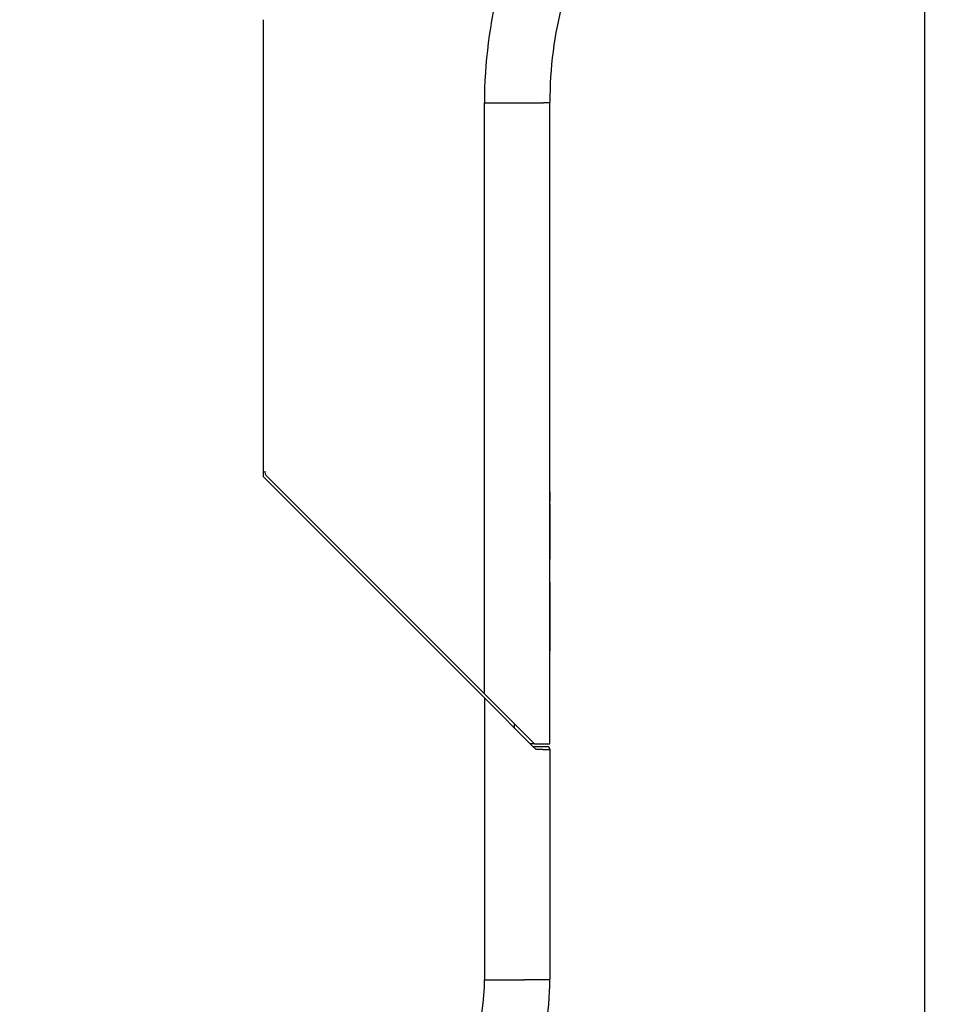
# Model space of a CAD drawing. Units: millimetres. Extents: x -284 to 766, y -1084 to 401.
# Drawn here: x 451 to 516, y 4 to 73 of the extents above; entities that cross this region are included whole.
import ezdxf

# ---------------------------------------------------------------- set-up
doc = ezdxf.new("R2010")
doc.units = ezdxf.units.MM
doc.layers.add('1', color=7, linetype='Continuous')
doc.styles.add('CONVERTER_14', font='simplex.shx', dxfattribs={"width": 0.95})
doc.dimstyles.new('ME10_DIM_15', dxfattribs={"dimtxt": 15, "dimasz": 15, "dimexe": 5, "dimexo": 2.5, "dimgap": 10, "dimtad": 1, "dimdsep": 46, "dimtxsty": 'CONVERTER_14', "dimsah": 1, "dimcen": 0.09, "dimclrd": 2, "dimclre": 2, "dimclrt": 4, "dimadec": 0, "dimazin": 0, "dimtfac": 1, "dimtdec": 4, "dimtix": 1, "dimtmove": 0, "dimatfit": 3, "dimfxl": 1, "dimtolj": 1, "dimtzin": 0, "dimarcsym": 0})
doc.dimstyles.new('ME10_DIM_16', dxfattribs={"dimtxt": 15, "dimasz": 15, "dimexe": 5, "dimexo": 2.5, "dimgap": 10, "dimtad": 1, "dimdsep": 46, "dimtxsty": 'CONVERTER_14', "dimsah": 1, "dimcen": 0.09, "dimclrd": 2, "dimclre": 2, "dimclrt": 4, "dimadec": 0, "dimazin": 0, "dimtfac": 1, "dimtdec": 4, "dimtix": 1, "dimtmove": 0, "dimatfit": 3, "dimfxl": 1, "dimtolj": 1, "dimtzin": 0, "dimarcsym": 0})
doc.dimstyles.new('ME10_DIM_19', dxfattribs={"dimtxt": 15, "dimasz": 15, "dimexe": 5, "dimexo": 2.5, "dimgap": 10, "dimtad": 1, "dimdsep": 46, "dimtxsty": 'CONVERTER_14', "dimsah": 1, "dimcen": 0.09, "dimclrd": 2, "dimclre": 2, "dimclrt": 4, "dimadec": 0, "dimazin": 0, "dimtfac": 1, "dimtdec": 4, "dimtix": 1, "dimtmove": 0, "dimatfit": 3, "dimfxl": 1, "dimtolj": 1, "dimtzin": 0, "dimarcsym": 0})

# ---------------------------------------------------------------- blocks, each defined once
blk = doc.blocks.new('*D7')
at = {"layer": '1', "color": 2, "linetype": 'Continuous'}
for p, q in [((440.017, 191.362), (581.353, 191.362)), ((576.353, 191.362), (576.353, -67.646)), ((423.634, -67.646), (581.353, -67.646))]:
    blk.add_line(p, q, dxfattribs=at)
at = {"layer": '1', "color": 2}
for points in [[(578.327, 176.362), (574.378, 176.362), (576.353, 191.362)], [(574.378, -52.646), (578.327, -52.646), (576.353, -67.646)]]:
    blk.add_solid(points, dxfattribs=at)
at = {"layer": '1', "color": 4, "insert": (566.353, 55.858), "char_height": 15, "attachment_point": 7, "rotation": 90, "line_spacing_factor": 0.60024, "style": 'CONVERTER_14'}
blk.add_mtext('A', dxfattribs=at)
blk = doc.blocks.new('*D8')
at = {"layer": '1', "color": 2, "linetype": 'Continuous'}
for p, q in [((514.177, 113.3), (514.177, -190.48)), ((397.775, -38.967), (397.775, -190.48)), ((397.775, -185.48), (514.177, -185.48))]:
    blk.add_line(p, q, dxfattribs=at)
at = {"layer": '1', "color": 2}
for points in [[(412.775, -183.505), (412.775, -187.454), (397.775, -185.48)], [(499.177, -187.454), (499.177, -183.505), (514.177, -185.48)]]:
    blk.add_solid(points, dxfattribs=at)
at = {"layer": '1', "color": 4, "insert": (442.476, -175.48), "char_height": 15, "attachment_point": 7, "rotation": 0.00014, "line_spacing_factor": 0.60024, "style": 'CONVERTER_14'}
blk.add_mtext('117', dxfattribs=at)
blk = doc.blocks.new('*D13')
at = {"layer": '1', "color": 2, "linetype": 'Continuous'}
for p, q in [((397.775, -33.963), (397.779, -128.896)), ((469.714, -68.183), (482.978, -117.676)), ((482.978, -117.676), (484.272, -122.506)), ((397.779, -128.896), (397.779, -133.896))]:
    blk.add_line(p, q, dxfattribs=at)
blk.add_arc((397.766, 200.29), 329.186, 270.00218, 285.00218, dxfattribs=at)
at = {"layer": '1', "color": 2}
for points in [[(468.872, -123.147), (467.937, -119.309), (482.978, -117.676)], [(412.73, -126.58), (412.82, -130.528), (397.779, -128.896)]]:
    blk.add_solid(points, dxfattribs=at)
at = {"layer": '1', "color": 4, "insert": (425.312, -118.024), "char_height": 15, "attachment_point": 7, "rotation": 7.50218, "line_spacing_factor": 0.60024, "style": 'CONVERTER_14'}
blk.add_mtext('15{\\Fgdt;~}', dxfattribs=at)

msp = doc.modelspace()

# ---------------------------------------------------------------- linework, layer by layer
at = {"color": 7, "linetype": 'Continuous'}
for p, q in [((468.022, 41.003), (468.021, 72.906)), ((488.018, 41.595), (488.018, 67.13)), ((488.018, 39.945), (488.018, 41.595)), ((488.019, 41.595), (488.018, 41.595)), ((488.019, 39.945), (488.019, 41.595)), ((468.022, 41.003), (470.022, 39.003)), ((468.264, 41.04), (483.452, 25.852)), ((488.019, 39.945), (488.018, 39.945)), ((488.018, 39.645), (488.018, 39.945)), ((488.019, 39.945), (488.019, 39.645)), ((488.019, 39.645), (488.018, 39.645)), ((488.018, 39.268), (488.018, 39.645)), ((488.019, 39.268), (488.018, 39.268)), ((488.018, 39.118), (488.018, 39.268)), ((488.019, 39.645), (488.019, 39.268)), ((488.019, 39.118), (488.019, 39.268)), ((470.022, 39.003), (483.457, 25.569)), ((488.019, 39.118), (488.018, 39.118)), ((488.018, 35.255), (488.018, 39.118)), ((488.019, 39.118), (488.019, 35.255)), ((488.019, 35.255), (488.018, 35.255)), ((488.018, 33.645), (488.018, 35.255)), ((488.019, 33.645), (488.019, 35.255)), ((488.019, 33.645), (488.018, 33.645)), ((488.018, 28.845), (488.018, 33.645)), ((488.019, 33.645), (488.019, 28.845)), ((488.018, 27.195), (488.018, 28.845)), ((488.019, 28.845), (488.018, 28.845)), ((488.019, 27.195), (488.019, 28.845)), ((488.018, 22.362), (488.018, 27.195)), ((488.019, 27.195), (488.018, 27.195)), ((483.452, 25.852), (485.518, 23.786)), ((486.843, 22.183), (483.457, 25.569)), ((485.518, 23.786), (486.942, 22.362)), ((485.518, 23.786), (485.518, 23.509)), ((486.942, 22.362), (486.664, 22.362)), ((486.843, 22.183), (487.826, 22.166)), ((487.045, 21.981), (486.843, 22.183)), ((486.942, 22.362), (488.018, 22.362)), ((488.023, 21.966), (488.024, 5.924))]:
    msp.add_line(p, q, dxfattribs=at)
at = {"color": 2, "linetype": 'Continuous'}
msp.add_line((483.452, 25.852), (483.452, 67.092), dxfattribs=at)
for centre, radius, start, end in [((516.452, 67.092), 33, 150.88369, 180.00001), ((468.458, 5.886), 15, 295.00218, 0.00218)]:
    msp.add_arc(centre, radius, start, end, dxfattribs=at)
at = {"color": 7, "linetype": 'Continuous'}
for centre, radius, start, end in [((516.018, 67.13), 28, 150.88369, 180), ((468.618, 41.393), 0.5, 180, 225), ((487.823, 21.966), 0.2, 0.00216, 89.00216), ((468.024, 5.924), 20, 350.03883, 0.00218)]:
    msp.add_arc(centre, radius, start, end, dxfattribs=at)
at = {"color": 2, "linetype": 'Continuous'}
for points, knots in [([(483.452, 67.092), (483.474, 67.092), (483.517, 67.092), (483.582, 67.092), (483.647, 67.092), (483.713, 67.092), (483.778, 67.092), (483.844, 67.092), (483.91, 67.092), (483.977, 67.093), (484.043, 67.093), (484.109, 67.093), (484.176, 67.093), (484.242, 67.093), (484.309, 67.093), (484.375, 67.093), (484.442, 67.093), (484.509, 67.094), (484.575, 67.094), (484.642, 67.094), (484.708, 67.094), (484.774, 67.094), (484.84, 67.094), (484.906, 67.095), (484.972, 67.095), (485.038, 67.095), (485.103, 67.095), (485.162, 67.096), (485.213, 67.096), (485.257, 67.096), (485.302, 67.096), (485.346, 67.096), (485.39, 67.096), (485.433, 67.097), (485.477, 67.097), (485.52, 67.097), (485.563, 67.097), (485.606, 67.097), (485.649, 67.098), (485.692, 67.098), (485.734, 67.098), (485.776, 67.098), (485.818, 67.098), (485.86, 67.099), (485.901, 67.099), (485.943, 67.099), (485.981, 67.099), (486.017, 67.099), (486.051, 67.1), (486.084, 67.1), (486.117, 67.1), (486.15, 67.1), (486.182, 67.1), (486.215, 67.101), (486.247, 67.101), (486.279, 67.101), (486.311, 67.101), (486.343, 67.101), (486.374, 67.102), (486.405, 67.102), (486.436, 67.102), (486.467, 67.102), (486.497, 67.103), (486.527, 67.103), (486.557, 67.103), (486.587, 67.103), (486.617, 67.103), (486.646, 67.104), (486.675, 67.104), (486.702, 67.104), (486.729, 67.104), (486.754, 67.105), (486.778, 67.105), (486.803, 67.105), (486.827, 67.105), (486.851, 67.105), (486.875, 67.106), (486.899, 67.106), (486.922, 67.106), (486.946, 67.106), (486.969, 67.107), (486.991, 67.107), (487.014, 67.107), (487.036, 67.107), (487.058, 67.107), (487.08, 67.108), (487.102, 67.108), (487.123, 67.108), (487.144, 67.108), (487.165, 67.109), (487.186, 67.109), (487.206, 67.109), (487.226, 67.109), (487.246, 67.11), (487.266, 67.11), (487.285, 67.11), (487.305, 67.11), (487.324, 67.111), (487.342, 67.111), (487.361, 67.111), (487.379, 67.111), (487.397, 67.112), (487.414, 67.112), (487.432, 67.112), (487.449, 67.112), (487.466, 67.113), (487.483, 67.113), (487.499, 67.113), (487.515, 67.113), (487.531, 67.114), (487.547, 67.114), (487.562, 67.114), (487.577, 67.114), (487.592, 67.115), (487.606, 67.115), (487.621, 67.115), (487.635, 67.115), (487.649, 67.116), (487.662, 67.116), (487.675, 67.116), (487.688, 67.116), (487.701, 67.117), (487.714, 67.117), (487.726, 67.117), (487.738, 67.117), (487.75, 67.118), (487.761, 67.118), (487.772, 67.118), (487.783, 67.118), (487.794, 67.119), (487.804, 67.119), (487.814, 67.119), (487.824, 67.119), (487.834, 67.12), (487.843, 67.12), (487.852, 67.12), (487.861, 67.12), (487.87, 67.121), (487.878, 67.121), (487.886, 67.121), (487.894, 67.122), (487.902, 67.122), (487.909, 67.122), (487.916, 67.122), (487.923, 67.123), (487.93, 67.123), (487.936, 67.123), (487.942, 67.123), (487.948, 67.124), (487.953, 67.124), (487.959, 67.124), (487.964, 67.124), (487.969, 67.125), (487.973, 67.125), (487.978, 67.125), (487.982, 67.125), (487.986, 67.126), (487.99, 67.126), (487.993, 67.126), (487.996, 67.126), (487.999, 67.127), (488.002, 67.127), (488.004, 67.127), (488.006, 67.127), (488.008, 67.128), (488.01, 67.128), (488.012, 67.128), (488.013, 67.128), (488.015, 67.129), (488.016, 67.129), (488.017, 67.129), (488.017, 67.129), (488.017, 67.129), (488.018, 67.13), (488.018, 67.13), (488.018, 67.13), (488.018, 67.13), (488.018, 67.13)], [0, 0, 0, 0, 0.064846, 0.129936, 0.195251, 0.260774, 0.326486, 0.392371, 0.458409, 0.524584, 0.590878, 0.657272, 0.723749, 0.79029, 0.856879, 0.923482, 0.990091, 1.056681, 1.123232, 1.189722, 1.256128, 1.322427, 1.388599, 1.45462, 1.520468, 1.586122, 1.65156, 1.716758, 1.761215, 1.80554, 1.849727, 1.893767, 1.937653, 1.981378, 2.024934, 2.068313, 2.11151, 2.154515, 2.197321, 2.239921, 2.282308, 2.324474, 2.366412, 2.408113, 2.449572, 2.490779, 2.531729, 2.565361, 2.598808, 2.632064, 2.665127, 2.697993, 2.730658, 2.763119, 2.795371, 2.827412, 2.859238, 2.890845, 2.922229, 2.953387, 2.984316, 3.015011, 3.045469, 3.075686, 3.105659, 3.135384, 3.164858, 3.194077, 3.223036, 3.251734, 3.276904, 3.301866, 3.326617, 3.351156, 3.37548, 3.399588, 3.423478, 3.447148, 3.470596, 3.49382, 3.516818, 3.539589, 3.56213, 3.584442, 3.606521, 3.628365, 3.649975, 3.671347, 3.692482, 3.713377, 3.734031, 3.754443, 3.774611, 3.794534, 3.814211, 3.833641, 3.852823, 3.871756, 3.890438, 3.908869, 3.927047, 3.944973, 3.962645, 3.980063, 3.997225, 4.014132, 4.030781, 4.047174, 4.063307, 4.079184, 4.094801, 4.110159, 4.125257, 4.140096, 4.154674, 4.168992, 4.183049, 4.196846, 4.210382, 4.223657, 4.23667, 4.249422, 4.261915, 4.274145, 4.286115, 4.297825, 4.309274, 4.320463, 4.331393, 4.342063, 4.352475, 4.362628, 4.372523, 4.38216, 4.391539, 4.400663, 4.409531, 4.418143, 4.4265, 4.434604, 4.442455, 4.450054, 4.457401, 4.464498, 4.471345, 4.477943, 4.484294, 4.490397, 4.496255, 4.501868, 4.507237, 4.512364, 4.517249, 4.521894, 4.5263, 4.530468, 4.5344, 4.538097, 4.54156, 4.544791, 4.54779, 4.550369, 4.552752, 4.55494, 4.556933, 4.558733, 4.560343, 4.561762, 4.563181, 4.564348, 4.565268, 4.565801, 4.566207, 4.566365, 4.566499, 4.566612, 4.566715, 4.566715, 4.566715, 4.566715]), ([(483.457, 25.569), (483.457, 22.401), (483.457, 16.066), (483.458, 9.617), (483.458, 6.224), (483.458, 5.999), (483.458, 5.886)], [0, 0, 0, 0, 9.503638, 19.007276, 19.345123, 19.68297, 19.68297, 19.68297, 19.68297]), ([(487.045, 21.981), (487.046, 21.981), (487.049, 21.981), (487.052, 21.981), (487.056, 21.981), (487.059, 21.981), (487.063, 21.981), (487.066, 21.981), (487.07, 21.981), (487.074, 21.981), (487.077, 21.981), (487.081, 21.981), (487.084, 21.981), (487.088, 21.981), (487.091, 21.981), (487.095, 21.981), (487.098, 21.981), (487.102, 21.981), (487.105, 21.981), (487.109, 21.98), (487.112, 21.98), (487.116, 21.98), (487.119, 21.98), (487.122, 21.98), (487.126, 21.98), (487.129, 21.98), (487.133, 21.98), (487.136, 21.98), (487.14, 21.98), (487.143, 21.98), (487.147, 21.98), (487.15, 21.98), (487.153, 21.98), (487.157, 21.98), (487.16, 21.98), (487.163, 21.98), (487.166, 21.98), (487.169, 21.979), (487.173, 21.979), (487.176, 21.979), (487.179, 21.979), (487.182, 21.979), (487.185, 21.979), (487.188, 21.979), (487.192, 21.979), (487.195, 21.979), (487.198, 21.979), (487.201, 21.979), (487.204, 21.979), (487.207, 21.979), (487.21, 21.979), (487.213, 21.979), (487.217, 21.979), (487.22, 21.979), (487.223, 21.979), (487.226, 21.979), (487.229, 21.978), (487.232, 21.978), (487.235, 21.978), (487.238, 21.978), (487.241, 21.978), (487.244, 21.978), (487.247, 21.978), (487.25, 21.978), (487.253, 21.978), (487.257, 21.978), (487.26, 21.978), (487.263, 21.978), (487.266, 21.978), (487.269, 21.978), (487.272, 21.978), (487.275, 21.978), (487.278, 21.978), (487.281, 21.978), (487.284, 21.978), (487.287, 21.978), (487.29, 21.978), (487.293, 21.977), (487.295, 21.977), (487.298, 21.977), (487.301, 21.977), (487.304, 21.977), (487.307, 21.977), (487.31, 21.977), (487.313, 21.977), (487.316, 21.977), (487.319, 21.977), (487.322, 21.977), (487.325, 21.977), (487.328, 21.977), (487.331, 21.977), (487.334, 21.977), (487.336, 21.977), (487.339, 21.977), (487.342, 21.977), (487.345, 21.977), (487.348, 21.977), (487.351, 21.977), (487.354, 21.976), (487.356, 21.976), (487.359, 21.976), (487.362, 21.976), (487.365, 21.976), (487.368, 21.976), (487.371, 21.976), (487.373, 21.976), (487.376, 21.976), (487.379, 21.976), (487.382, 21.976), (487.385, 21.976), (487.387, 21.976), (487.39, 21.976), (487.393, 21.976), (487.396, 21.976), (487.398, 21.976), (487.401, 21.976), (487.404, 21.976), (487.407, 21.976), (487.409, 21.976), (487.412, 21.976), (487.415, 21.975), (487.418, 21.975), (487.42, 21.975), (487.423, 21.975), (487.426, 21.975), (487.428, 21.975), (487.431, 21.975), (487.434, 21.975), (487.437, 21.975), (487.439, 21.975), (487.442, 21.975), (487.445, 21.975), (487.447, 21.975), (487.45, 21.975), (487.452, 21.975), (487.455, 21.975), (487.458, 21.975), (487.46, 21.975), (487.463, 21.975), (487.466, 21.975), (487.468, 21.975), (487.471, 21.975), (487.473, 21.975), (487.476, 21.974), (487.479, 21.974), (487.481, 21.974), (487.484, 21.974), (487.486, 21.974), (487.489, 21.974), (487.491, 21.974), (487.494, 21.974), (487.497, 21.974), (487.499, 21.974), (487.502, 21.974), (487.504, 21.974), (487.507, 21.974), (487.509, 21.974), (487.512, 21.974), (487.514, 21.974), (487.517, 21.974), (487.519, 21.974), (487.522, 21.974), (487.524, 21.974), (487.527, 21.974), (487.529, 21.974), (487.532, 21.974), (487.534, 21.974), (487.537, 21.974), (487.539, 21.973), (487.541, 21.973), (487.544, 21.973), (487.546, 21.973), (487.549, 21.973), (487.551, 21.973), (487.554, 21.973), (487.556, 21.973), (487.558, 21.973), (487.561, 21.973), (487.563, 21.973), (487.566, 21.973), (487.568, 21.973), (487.57, 21.973), (487.573, 21.973), (487.575, 21.973), (487.577, 21.973), (487.58, 21.973), (487.582, 21.973), (487.584, 21.973), (487.587, 21.973), (487.589, 21.973), (487.591, 21.973), (487.594, 21.973), (487.596, 21.973), (487.598, 21.973), (487.601, 21.972), (487.603, 21.972), (487.605, 21.972), (487.607, 21.972), (487.61, 21.972), (487.612, 21.972), (487.614, 21.972), (487.617, 21.972), (487.619, 21.972), (487.621, 21.972), (487.623, 21.972), (487.625, 21.972), (487.628, 21.972), (487.63, 21.972), (487.632, 21.972), (487.634, 21.972), (487.637, 21.972), (487.639, 21.972), (487.641, 21.972), (487.643, 21.972), (487.645, 21.972), (487.647, 21.972), (487.65, 21.972), (487.652, 21.972), (487.654, 21.972), (487.656, 21.972), (487.658, 21.972), (487.66, 21.972), (487.663, 21.971), (487.665, 21.971), (487.667, 21.971), (487.669, 21.971), (487.671, 21.971), (487.673, 21.971), (487.675, 21.971), (487.677, 21.971), (487.679, 21.971), (487.681, 21.971), (487.683, 21.971), (487.686, 21.971), (487.688, 21.971), (487.69, 21.971), (487.692, 21.971), (487.694, 21.971), (487.696, 21.971), (487.698, 21.971), (487.7, 21.971), (487.702, 21.971), (487.704, 21.971), (487.706, 21.971), (487.708, 21.971), (487.71, 21.971), (487.712, 21.971), (487.714, 21.971), (487.716, 21.971), (487.718, 21.971), (487.72, 21.971), (487.722, 21.971), (487.723, 21.971), (487.725, 21.97), (487.727, 21.97), (487.729, 21.97), (487.731, 21.97), (487.733, 21.97), (487.735, 21.97), (487.736, 21.97), (487.738, 21.97), (487.74, 21.97), (487.742, 21.97), (487.744, 21.97), (487.746, 21.97), (487.747, 21.97), (487.749, 21.97), (487.751, 21.97), (487.753, 21.97), (487.755, 21.97), (487.756, 21.97), (487.758, 21.97), (487.76, 21.97), (487.762, 21.97), (487.764, 21.97), (487.765, 21.97), (487.767, 21.97), (487.769, 21.97), (487.771, 21.97), (487.772, 21.97), (487.774, 21.97), (487.776, 21.97), (487.777, 21.97), (487.779, 21.97), (487.781, 21.97), (487.783, 21.97), (487.784, 21.97), (487.786, 21.97), (487.788, 21.97), (487.789, 21.969), (487.791, 21.969), (487.793, 21.969), (487.794, 21.969), (487.796, 21.969), (487.798, 21.969), (487.799, 21.969), (487.801, 21.969), (487.802, 21.969), (487.804, 21.969), (487.806, 21.969), (487.807, 21.969), (487.809, 21.969), (487.81, 21.969), (487.812, 21.969), (487.814, 21.969), (487.815, 21.969), (487.817, 21.969), (487.818, 21.969), (487.82, 21.969), (487.821, 21.969), (487.823, 21.969), (487.825, 21.969), (487.826, 21.969), (487.828, 21.969), (487.829, 21.969), (487.831, 21.969), (487.832, 21.969), (487.834, 21.969), (487.835, 21.969), (487.837, 21.969), (487.838, 21.969), (487.84, 21.969), (487.841, 21.969), (487.843, 21.969), (487.844, 21.969), (487.846, 21.969), (487.847, 21.969), (487.848, 21.969), (487.85, 21.969), (487.851, 21.969), (487.853, 21.968), (487.854, 21.968), (487.856, 21.968), (487.857, 21.968), (487.858, 21.968), (487.86, 21.968), (487.861, 21.968), (487.863, 21.968), (487.864, 21.968), (487.865, 21.968), (487.867, 21.968), (487.868, 21.968), (487.87, 21.968), (487.871, 21.968), (487.872, 21.968), (487.874, 21.968), (487.875, 21.968), (487.876, 21.968), (487.878, 21.968), (487.879, 21.968), (487.88, 21.968), (487.881, 21.968), (487.883, 21.968), (487.884, 21.968), (487.885, 21.968), (487.887, 21.968), (487.888, 21.968), (487.889, 21.968), (487.89, 21.968), (487.892, 21.968), (487.893, 21.968), (487.894, 21.968), (487.895, 21.968), (487.897, 21.968), (487.898, 21.968), (487.899, 21.968), (487.9, 21.968), (487.902, 21.968), (487.903, 21.968), (487.904, 21.968), (487.905, 21.968), (487.906, 21.968), (487.908, 21.968), (487.909, 21.968), (487.91, 21.968), (487.911, 21.968), (487.912, 21.968), (487.913, 21.968), (487.915, 21.968), (487.916, 21.968), (487.917, 21.968), (487.918, 21.967), (487.919, 21.967), (487.92, 21.967), (487.921, 21.967), (487.922, 21.967), (487.924, 21.967), (487.925, 21.967), (487.926, 21.967), (487.927, 21.967), (487.928, 21.967), (487.929, 21.967), (487.93, 21.967), (487.931, 21.967), (487.932, 21.967), (487.933, 21.967), (487.934, 21.967), (487.935, 21.967), (487.936, 21.967), (487.937, 21.967), (487.938, 21.967), (487.939, 21.967), (487.94, 21.967), (487.941, 21.967), (487.942, 21.967), (487.943, 21.967), (487.944, 21.967), (487.945, 21.967), (487.946, 21.967), (487.947, 21.967), (487.948, 21.967), (487.949, 21.967), (487.95, 21.967), (487.951, 21.967), (487.952, 21.967), (487.953, 21.967), (487.954, 21.967), (487.955, 21.967), (487.956, 21.967), (487.956, 21.967), (487.957, 21.967), (487.958, 21.967), (487.959, 21.967), (487.96, 21.967), (487.961, 21.967), (487.962, 21.967), (487.963, 21.967), (487.963, 21.967), (487.964, 21.967), (487.965, 21.967), (487.966, 21.967), (487.967, 21.967), (487.968, 21.967), (487.968, 21.967), (487.969, 21.967), (487.97, 21.967), (487.971, 21.967), (487.972, 21.967), (487.972, 21.967), (487.973, 21.967), (487.974, 21.967), (487.975, 21.967), (487.976, 21.967), (487.976, 21.967), (487.977, 21.967), (487.978, 21.967), (487.979, 21.967), (487.979, 21.967), (487.98, 21.967), (487.981, 21.967), (487.981, 21.967), (487.982, 21.967), (487.983, 21.967), (487.984, 21.967), (487.984, 21.966), (487.985, 21.966), (487.986, 21.966), (487.986, 21.966), (487.987, 21.966), (487.988, 21.966), (487.988, 21.966), (487.989, 21.966), (487.99, 21.966), (487.99, 21.966), (487.991, 21.966), (487.991, 21.966), (487.992, 21.966), (487.993, 21.966), (487.993, 21.966), (487.994, 21.966), (487.994, 21.966), (487.995, 21.966), (487.996, 21.966), (487.996, 21.966), (487.997, 21.966), (487.997, 21.966), (487.998, 21.966), (487.998, 21.966), (487.999, 21.966), (487.999, 21.966), (488, 21.966), (488.001, 21.966), (488.001, 21.966), (488.002, 21.966), (488.002, 21.966), (488.003, 21.966), (488.003, 21.966), (488.004, 21.966), (488.004, 21.966), (488.004, 21.966), (488.005, 21.966), (488.005, 21.966), (488.006, 21.966), (488.006, 21.966), (488.007, 21.966), (488.007, 21.966), (488.008, 21.966), (488.008, 21.966), (488.008, 21.966), (488.009, 21.966), (488.009, 21.966), (488.01, 21.966), (488.01, 21.966), (488.011, 21.966), (488.011, 21.966), (488.011, 21.966), (488.012, 21.966), (488.012, 21.966), (488.012, 21.966), (488.013, 21.966), (488.013, 21.966), (488.013, 21.966), (488.014, 21.966), (488.014, 21.966), (488.014, 21.966), (488.015, 21.966), (488.015, 21.966), (488.015, 21.966), (488.016, 21.966), (488.016, 21.966), (488.016, 21.966), (488.017, 21.966), (488.017, 21.966), (488.017, 21.966), (488.017, 21.966), (488.018, 21.966), (488.018, 21.966), (488.018, 21.966), (488.018, 21.966), (488.019, 21.966), (488.019, 21.966), (488.019, 21.966), (488.019, 21.966), (488.019, 21.966), (488.02, 21.966), (488.02, 21.966), (488.02, 21.966), (488.02, 21.966), (488.02, 21.966), (488.021, 21.966), (488.021, 21.966), (488.021, 21.966), (488.021, 21.966), (488.021, 21.966), (488.021, 21.966), (488.021, 21.966), (488.022, 21.966), (488.022, 21.966), (488.022, 21.966), (488.022, 21.966), (488.022, 21.966), (488.022, 21.966), (488.022, 21.966), (488.022, 21.966), (488.022, 21.966), (488.023, 21.966), (488.023, 21.966), (488.023, 21.966), (488.023, 21.966), (488.023, 21.966), (488.023, 21.966), (488.023, 21.966), (488.023, 21.966), (488.023, 21.966), (488.023, 21.966), (488.023, 21.966), (488.023, 21.966), (488.023, 21.966), (488.023, 21.966), (488.023, 21.966), (488.023, 21.966)], [0, 0, 0, 0, 0.0035813, 0.0071568, 0.0107265, 0.0142904, 0.0178486, 0.021401, 0.0249476, 0.0284884, 0.0320234, 0.0355527, 0.0390761, 0.0425937, 0.0461055, 0.0496114, 0.0531116, 0.0566059, 0.0600944, 0.063577, 0.0670538, 0.0705248, 0.0739899, 0.0774492, 0.0809026, 0.0843501, 0.0877918, 0.0912276, 0.0946576, 0.0980816, 0.1014998, 0.1049121, 0.1083185, 0.1115337, 0.1147434, 0.1179476, 0.1211463, 0.1243394, 0.1275271, 0.1307092, 0.1338859, 0.137057, 0.1402226, 0.1433826, 0.1465372, 0.1496862, 0.1528297, 0.1559676, 0.1591, 0.1622269, 0.1653482, 0.1684639, 0.1715742, 0.1746788, 0.177778, 0.1808715, 0.1839595, 0.187042, 0.1901188, 0.1931902, 0.1962559, 0.1993161, 0.2023707, 0.2054197, 0.2084632, 0.211501, 0.2145333, 0.21756, 0.2205811, 0.2235966, 0.2266065, 0.2296109, 0.2326096, 0.2356027, 0.2385902, 0.2415722, 0.2445485, 0.2475192, 0.2504842, 0.2534437, 0.2563975, 0.2593458, 0.2622884, 0.2652253, 0.2681567, 0.2710824, 0.2740025, 0.2769169, 0.2798257, 0.2827288, 0.2856263, 0.2885182, 0.2914044, 0.294285, 0.2971599, 0.3000291, 0.3028927, 0.3057506, 0.3086029, 0.3114495, 0.3142904, 0.3171257, 0.3199552, 0.3227791, 0.3255973, 0.3284099, 0.3312167, 0.3340179, 0.3368133, 0.3396031, 0.3423872, 0.3451656, 0.3479383, 0.3507052, 0.3534665, 0.3562221, 0.3589719, 0.361716, 0.3644545, 0.3671872, 0.3699141, 0.3726354, 0.3753509, 0.3780607, 0.3807648, 0.3834631, 0.3861557, 0.3888426, 0.3915237, 0.3941991, 0.3968687, 0.3995326, 0.4021907, 0.4048431, 0.4074897, 0.4101305, 0.4127656, 0.415395, 0.4180185, 0.4206363, 0.4232483, 0.4258546, 0.4284551, 0.4310497, 0.4336386, 0.4362218, 0.4387991, 0.4413706, 0.4439364, 0.4464963, 0.4490505, 0.4515989, 0.4541414, 0.4566782, 0.4592091, 0.4617342, 0.4642536, 0.4667671, 0.4692747, 0.4717766, 0.4742726, 0.4767629, 0.4792472, 0.4817258, 0.4841985, 0.4866654, 0.4891265, 0.4915817, 0.494031, 0.4964745, 0.4989122, 0.501344, 0.50377, 0.5061901, 0.5086044, 0.5110127, 0.5134153, 0.5158119, 0.5182027, 0.5205876, 0.5229667, 0.5253398, 0.5277071, 0.5300685, 0.532424, 0.5347737, 0.5371174, 0.5394553, 0.5417872, 0.5441133, 0.5464335, 0.5487477, 0.5510561, 0.5533585, 0.5556551, 0.5579457, 0.5602304, 0.5625092, 0.5647821, 0.567049, 0.56931, 0.5715651, 0.5738143, 0.5760575, 0.5782948, 0.5805262, 0.5827516, 0.5849711, 0.5871846, 0.5893922, 0.5915939, 0.5937895, 0.5959793, 0.598163, 0.6003408, 0.6025127, 0.6046786, 0.6068385, 0.6089924, 0.6111404, 0.6132824, 0.6154184, 0.6175484, 0.6196725, 0.6217905, 0.6239026, 0.6260087, 0.6281088, 0.6302029, 0.6322909, 0.634373, 0.6364491, 0.6385192, 0.6405833, 0.6426413, 0.6446934, 0.6467394, 0.6487794, 0.6508134, 0.6528414, 0.6548633, 0.6568792, 0.6588891, 0.6608929, 0.6628907, 0.6648825, 0.6668682, 0.6688479, 0.6708215, 0.6727891, 0.6746906, 0.6765862, 0.678476, 0.68036, 0.6822382, 0.6841106, 0.6859771, 0.6878378, 0.6896927, 0.6915417, 0.6933849, 0.6952223, 0.6970539, 0.6988796, 0.7006995, 0.7025136, 0.7043218, 0.7061242, 0.7079207, 0.7097115, 0.7114963, 0.7132754, 0.7150485, 0.7168159, 0.7185774, 0.720333, 0.7220828, 0.7238268, 0.7255649, 0.7272971, 0.7290235, 0.7307441, 0.7324588, 0.7341676, 0.7358706, 0.7375677, 0.739259, 0.7409444, 0.7426239, 0.7442976, 0.7459654, 0.7476274, 0.7492834, 0.7509337, 0.752578, 0.7542165, 0.7558491, 0.7574758, 0.7590967, 0.7607117, 0.7623208, 0.763924, 0.7655214, 0.7671129, 0.7686985, 0.7702782, 0.7718521, 0.77342, 0.7749821, 0.7765383, 0.7780886, 0.779633, 0.7811715, 0.7827041, 0.7842309, 0.7857517, 0.7872667, 0.7887758, 0.7902789, 0.7917762, 0.7932676, 0.794753, 0.7962326, 0.7977063, 0.799174, 0.8006359, 0.8020918, 0.8035419, 0.804986, 0.8064243, 0.8078566, 0.809283, 0.8107035, 0.8121181, 0.8135268, 0.8149295, 0.8163264, 0.8177173, 0.8191023, 0.8204814, 0.8218545, 0.8232218, 0.8245831, 0.8259385, 0.8272879, 0.8286315, 0.8299691, 0.8313008, 0.8326265, 0.8339463, 0.8352602, 0.8365682, 0.8378702, 0.8391663, 0.8404564, 0.8417406, 0.8430189, 0.8442912, 0.8455576, 0.846818, 0.8480725, 0.849321, 0.8505636, 0.8518003, 0.853031, 0.8542557, 0.8554745, 0.8566874, 0.8578943, 0.8590952, 0.8602902, 0.8614792, 0.8626623, 0.8638394, 0.8650106, 0.8661758, 0.867335, 0.8684882, 0.8696355, 0.8707769, 0.8719122, 0.8730416, 0.874165, 0.8752825, 0.876394, 0.8774995, 0.878599, 0.8796926, 0.8807801, 0.8818617, 0.8829374, 0.884007, 0.8850707, 0.8861283, 0.88718, 0.8882258, 0.8892655, 0.8902992, 0.891327, 0.8923487, 0.8933645, 0.8943743, 0.895378, 0.8963758, 0.8973676, 0.8983534, 0.8993332, 0.900307, 0.9012748, 0.9022366, 0.9031924, 0.9041422, 0.905086, 0.9060238, 0.9069556, 0.9078813, 0.9088011, 0.9097149, 0.9106226, 0.9115243, 0.91242, 0.9133097, 0.9141934, 0.9150711, 0.9159427, 0.9168084, 0.917668, 0.9185216, 0.9193691, 0.9202107, 0.9210462, 0.9218757, 0.9226991, 0.9235165, 0.9243279, 0.9251333, 0.9259327, 0.926726, 0.9275132, 0.9282945, 0.9290697, 0.9298388, 0.9306019, 0.931359, 0.9321101, 0.9328551, 0.933594, 0.9343269, 0.9350538, 0.9357746, 0.9364894, 0.9371981, 0.9379007, 0.9385974, 0.9392879, 0.9399724, 0.9406509, 0.9413233, 0.9419896, 0.9426499, 0.9433041, 0.9439523, 0.9445944, 0.9452304, 0.9458604, 0.9464843, 0.9471021, 0.9477139, 0.9483196, 0.9489192, 0.9495128, 0.9500962, 0.9506736, 0.951245, 0.9518104, 0.9523698, 0.9529231, 0.9534705, 0.9540118, 0.9545471, 0.9550764, 0.9555996, 0.9561169, 0.9566281, 0.9571333, 0.9576325, 0.9581257, 0.9586129, 0.959094, 0.9595691, 0.9600382, 0.9605013, 0.9609584, 0.9614094, 0.9618544, 0.9622934, 0.9627264, 0.9631533, 0.9635742, 0.9639891, 0.964398, 0.9648008, 0.9651976, 0.9655884, 0.9659732, 0.9663519, 0.9667246, 0.9670913, 0.967452, 0.9678066, 0.9681552, 0.9684978, 0.9688343, 0.9691649, 0.9694893, 0.9698078, 0.9701202, 0.9704266, 0.970727, 0.9710213, 0.9713096, 0.9715918, 0.9718681, 0.9721383, 0.9724024, 0.9726606, 0.9729127, 0.9731588, 0.9733989, 0.9736329, 0.9738609, 0.9740828, 0.9742988, 0.9745086, 0.9747125, 0.9749102, 0.975102, 0.9752877, 0.9754673, 0.975641, 0.9758085, 0.9759701, 0.9761255, 0.976275, 0.9764184, 0.9765557, 0.9766871, 0.9768123, 0.9769316, 0.9770447, 0.9771519, 0.977253, 0.977348, 0.977437, 0.97752, 0.9775969, 0.9776678, 0.9777326, 0.9777914, 0.9778442, 0.9778909, 0.9779315, 0.97795, 0.9779669, 0.9779919, 0.9780124, 0.9780283, 0.9780397, 0.9780466, 0.978049, 0.978049, 0.978049, 0.978049]), ([(483.458, 5.886), (483.479, 5.886), (483.523, 5.886), (483.588, 5.886), (483.653, 5.886), (483.719, 5.887), (483.784, 5.887), (483.85, 5.887), (483.916, 5.887), (483.982, 5.887), (484.049, 5.887), (484.115, 5.887), (484.181, 5.887), (484.248, 5.887), (484.315, 5.888), (484.381, 5.888), (484.448, 5.888), (484.514, 5.888), (484.581, 5.888), (484.647, 5.888), (484.714, 5.888), (484.78, 5.889), (484.846, 5.889), (484.912, 5.889), (484.978, 5.889), (485.044, 5.889), (485.109, 5.89), (485.168, 5.89), (485.219, 5.89), (485.263, 5.89), (485.307, 5.89), (485.351, 5.891), (485.395, 5.891), (485.439, 5.891), (485.483, 5.891), (485.526, 5.891), (485.569, 5.892), (485.612, 5.892), (485.655, 5.892), (485.698, 5.892), (485.74, 5.892), (485.782, 5.893), (485.824, 5.893), (485.866, 5.893), (485.907, 5.893), (485.948, 5.893), (485.987, 5.894), (486.023, 5.894), (486.056, 5.894), (486.09, 5.894), (486.123, 5.894), (486.156, 5.895), (486.188, 5.895), (486.221, 5.895), (486.253, 5.895), (486.285, 5.896), (486.317, 5.896), (486.348, 5.896), (486.38, 5.896), (486.411, 5.896), (486.442, 5.897), (486.473, 5.897), (486.503, 5.897), (486.533, 5.897), (486.563, 5.898), (486.593, 5.898), (486.622, 5.898), (486.652, 5.898), (486.681, 5.898), (486.708, 5.899), (486.734, 5.899), (486.759, 5.899), (486.784, 5.899), (486.809, 5.9), (486.833, 5.9), (486.857, 5.9), (486.881, 5.9), (486.905, 5.9), (486.928, 5.901), (486.951, 5.901), (486.974, 5.901), (486.997, 5.901), (487.02, 5.902), (487.042, 5.902), (487.064, 5.902), (487.086, 5.902), (487.108, 5.902), (487.129, 5.903), (487.15, 5.903), (487.171, 5.903), (487.192, 5.903), (487.212, 5.904), (487.232, 5.904), (487.252, 5.904), (487.272, 5.904), (487.291, 5.905), (487.31, 5.905), (487.329, 5.905), (487.348, 5.905), (487.366, 5.906), (487.385, 5.906), (487.403, 5.906), (487.42, 5.906), (487.438, 5.907), (487.455, 5.907), (487.472, 5.907), (487.488, 5.907), (487.505, 5.908), (487.521, 5.908), (487.537, 5.908), (487.552, 5.908), (487.568, 5.909), (487.583, 5.909), (487.598, 5.909), (487.612, 5.909), (487.627, 5.91), (487.641, 5.91), (487.654, 5.91), (487.668, 5.91), (487.681, 5.911), (487.694, 5.911), (487.707, 5.911), (487.719, 5.911), (487.732, 5.912), (487.744, 5.912), (487.755, 5.912), (487.767, 5.912), (487.778, 5.913), (487.789, 5.913), (487.8, 5.913), (487.81, 5.913), (487.82, 5.914), (487.83, 5.914), (487.84, 5.914), (487.849, 5.914), (487.858, 5.915), (487.867, 5.915), (487.876, 5.915), (487.884, 5.916), (487.892, 5.916), (487.9, 5.916), (487.907, 5.916), (487.915, 5.917), (487.922, 5.917), (487.929, 5.917), (487.935, 5.917), (487.942, 5.918), (487.948, 5.918), (487.954, 5.918), (487.959, 5.918), (487.965, 5.919), (487.97, 5.919), (487.975, 5.919), (487.979, 5.919), (487.984, 5.92), (487.988, 5.92), (487.992, 5.92), (487.995, 5.92), (487.999, 5.921), (488.002, 5.921), (488.005, 5.921), (488.008, 5.921), (488.01, 5.922), (488.012, 5.922), (488.014, 5.922), (488.016, 5.922), (488.018, 5.923), (488.019, 5.923), (488.02, 5.923), (488.021, 5.923), (488.022, 5.924), (488.023, 5.924), (488.023, 5.924), (488.023, 5.924), (488.024, 5.924), (488.024, 5.924), (488.024, 5.924), (488.024, 5.924)], [0, 0, 0, 0, 0.064846, 0.129936, 0.195251, 0.260774, 0.326486, 0.392371, 0.458409, 0.524584, 0.590878, 0.657272, 0.723749, 0.79029, 0.856879, 0.923482, 0.990091, 1.056681, 1.123232, 1.189722, 1.256128, 1.322427, 1.388599, 1.45462, 1.520468, 1.586122, 1.65156, 1.716758, 1.761215, 1.80554, 1.849727, 1.893767, 1.937653, 1.981378, 2.024934, 2.068313, 2.11151, 2.154515, 2.197321, 2.239921, 2.282308, 2.324474, 2.366412, 2.408113, 2.449572, 2.490779, 2.531729, 2.565361, 2.598808, 2.632064, 2.665127, 2.697993, 2.730658, 2.763119, 2.795371, 2.827412, 2.859238, 2.890845, 2.922229, 2.953387, 2.984316, 3.015011, 3.045469, 3.075686, 3.105659, 3.135384, 3.164858, 3.194077, 3.223036, 3.251734, 3.276904, 3.301866, 3.326617, 3.351156, 3.37548, 3.399588, 3.423478, 3.447148, 3.470596, 3.49382, 3.516818, 3.539589, 3.56213, 3.584442, 3.606521, 3.628365, 3.649975, 3.671347, 3.692482, 3.713377, 3.734031, 3.754443, 3.774611, 3.794534, 3.814211, 3.833641, 3.852823, 3.871756, 3.890438, 3.908869, 3.927047, 3.944973, 3.962645, 3.980063, 3.997225, 4.014132, 4.030781, 4.047174, 4.063307, 4.079184, 4.094801, 4.110159, 4.125257, 4.140096, 4.154674, 4.168992, 4.183049, 4.196846, 4.210382, 4.223657, 4.23667, 4.249422, 4.261915, 4.274145, 4.286115, 4.297825, 4.309274, 4.320463, 4.331393, 4.342063, 4.352475, 4.362628, 4.372523, 4.38216, 4.391539, 4.400663, 4.409531, 4.418143, 4.4265, 4.434604, 4.442455, 4.450054, 4.457401, 4.464498, 4.471345, 4.477943, 4.484294, 4.490397, 4.496255, 4.501868, 4.507237, 4.512364, 4.517249, 4.521894, 4.5263, 4.530468, 4.5344, 4.538097, 4.54156, 4.544791, 4.54779, 4.550369, 4.552752, 4.55494, 4.556933, 4.558733, 4.560343, 4.561762, 4.563181, 4.564348, 4.565268, 4.565801, 4.566207, 4.566365, 4.566499, 4.566612, 4.566715, 4.566715, 4.566715, 4.566715])]:
    msp.add_open_spline(points, degree=3, knots=knots, dxfattribs=at)

# ---------------------------------------------------------------- dimensions: what is measured, and where the dimension line sits
at = {"layer": '1'}
dim = msp.add_angular_dim_3p(base=(440.746, -126.078), center=(397.766, 200.29), p1=(397.767, 186.018), p2=(457.138, -21.255), dimstyle='ME10_DIM_19', dxfattribs=at)
dim.commit()
dim.dimension.update_dxf_attribs({"geometry": '*D13', "text_midpoint": (438.461, -108.728)})
dim = msp.add_linear_dim(base=(576.353, 191.362), p1=(421.134, -67.646), p2=(437.517, 191.362), angle=90, text='A', dimstyle='ME10_DIM_15', dxfattribs=at)
dim.commit()
dim.dimension.update_dxf_attribs({"geometry": '*D7', "text_midpoint": (558.853, 61.858), "text_rotation": 90})
dim = msp.add_linear_dim(base=(397.775, -185.48), p1=(514.177, 115.8), p2=(397.775, -36.467), text='117', dimstyle='ME10_DIM_16', dxfattribs=at)
dim.commit()
dim.dimension.update_dxf_attribs({"geometry": '*D8', "text_midpoint": (455.976, -167.98), "text_rotation": 0.00014})

doc.saveas('drawing.dxf')
